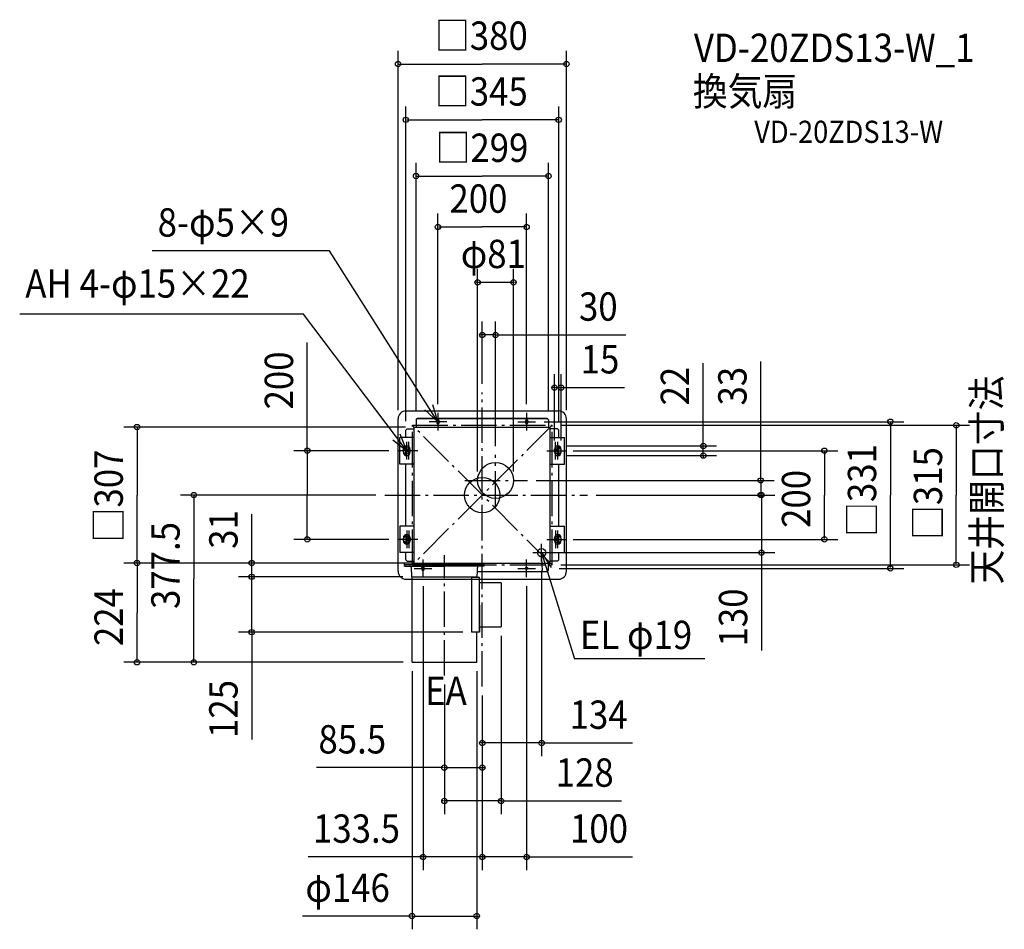
# Model space of a CAD drawing. Extents: x -1044 to 1178, y -980 to 1073.
import ezdxf

# ---------------------------------------------------------------- set-up
doc = ezdxf.new("R2010")
doc.units = 0
doc.header["$LTSCALE"] = 20
doc.header["$PDMODE"] = 3
doc.header["$PDSIZE"] = -2
doc.linetypes.add('DASHDOT', pattern=[5.5, 4, -0.6, 0.3, -0.6])
for name, color, linetype in [('ARRANGE', 1, 'CONTINUOUS'), ('BASIS', 6, 'DASHDOT'), ('DETAIL', 5, 'CONTINUOUS'), ('ETC', 61, 'CONTINUOUS'), ('FIX', 11, 'CONTINUOUS'), ('NOTE', 4, 'CONTINUOUS'), ('OUTLINE', 3, 'CONTINUOUS'), ('SERVICESPACE', 2, 'DASHDOT'), ('SIZE', 30, 'CONTINUOUS')]:
    doc.layers.add(name, color=color, linetype=linetype)
doc.styles.get("Standard").update_dxf_attribs({"font": 'SIMPLEX.shx', "width": 0.9, "height": 64, "bigfont": 'BIGFONT.shx'})

msp = doc.modelspace()

# ---------------------------------------------------------------- linework, layer by layer
at = {"layer": 'ARRANGE', "color": 1, "linetype": 'CONTINUOUS'}
msp.add_circle((0, 0), 40, dxfattribs=at)
msp.add_point((0, 0), dxfattribs=at)
at = {"layer": 'BASIS', "color": 6, "linetype": 'DASHDOT'}
for p, q in [((0, -432.34309), (0, 231.202743)), ((30, -26.18873), (30, 90.684722)), ((-39.598151, 33), (101.866801, 33)), ((-220.056172, 0), (237.121892, 0)), ((-85.5, -407.699237), (-85.5, -136.029404))]:
    msp.add_line(p, q, dxfattribs=at)
at = {"layer": 'DETAIL', "color": 5, "linetype": 'CONTINUOUS'}
for p, q in [((-172, 190), (172, 190)), ((-190, -172), (-190, 172)), ((-149.5, 169.503529), (-146.503529, 172.5)), ((-149.5, 169.503529), (-146.503529, 172.5)), ((-149.5, 169.503529), (-149.5, 153.5)), ((-149.5, 169.503529), (-149.5, 153.5)), ((146.503529, 172.5), (-146.503529, 172.5)), ((-146.503529, 172.5), (146.503529, 172.5)), ((-102.5, 167.5), (-102.5, 163.5)), ((-97.5, 167.5), (-97.5, 163.5)), ((97.5, 167.5), (97.5, 163.5)), ((102.5, 167.5), (102.5, 163.5)), ((149.5, 169.503529), (146.503529, 172.5)), ((149.5, 169.503529), (146.503529, 172.5)), ((149.5, 169.503529), (149.5, 153.5)), ((149.5, 169.503529), (149.5, 153.5)), ((190, -172), (190, 172)), ((-172.5, 146.496287), (-169.496287, 149.5)), ((-172.5, 130), (-172.5, 146.496287)), ((-169.496287, 149.5), (-153.5, 149.5)), ((-153.5, 153.5), (153.5, 153.5)), ((-153.5, -153.5), (-153.5, 153.5)), ((153.5, -153.5), (153.5, 153.5)), ((169.496287, 149.5), (153.5, 149.5)), ((172.5, 146.496287), (169.496287, 149.5)), ((172.5, 130), (172.5, 146.496287)), ((-185.75, 70), (-185.75, 130)), ((-153.5, 130), (-185.75, 130)), ((153.5, 130), (185.75, 130)), ((185.75, 70), (185.75, 130)), ((-178, 96.5), (-178, 103.5)), ((-172.5, 89.271584), (-172.5, 110.728416)), ((-167.5, 102.5), (-163.5, 102.5)), ((-167.5, 97.5), (-163.5, 97.5)), ((-163, 96.5), (-163, 103.5)), ((163, 96.5), (163, 103.5)), ((163, 96.5), (163, 103.5)), ((167.5, 102.5), (163.5, 102.5)), ((167.5, 97.5), (163.5, 97.5)), ((172.5, 89.271584), (172.5, 110.728416)), ((178, 96.5), (178, 103.5)), ((-153.5, 70), (-185.75, 70)), ((-172.5, -70), (-172.5, 70)), ((153.5, 70), (185.75, 70)), ((172.5, -70), (172.5, 70)), ((-185.75, -70), (-185.75, -130)), ((-153.5, -70), (-185.75, -70)), ((153.5, -70), (185.75, -70)), ((185.75, -130), (185.75, -70)), ((-178, -96.5), (-178, -103.5)), ((-172.5, -89.271584), (-172.5, -110.728416)), ((-167.5, -97.5), (-163.5, -97.5)), ((-167.5, -102.5), (-163.5, -102.5)), ((-163, -96.5), (-163, -103.5)), ((163, -103.5), (163, -96.5)), ((167.5, -97.5), (163.5, -97.5)), ((167.5, -102.5), (163.5, -102.5)), ((172.5, -110.728416), (172.5, -89.271584)), ((178, -103.5), (178, -96.5)), ((-153.5, -130), (-185.75, -130)), ((-172.5, -146.503529), (-172.5, -130)), ((153.5, -130), (185.75, -130)), ((172.5, -146.503529), (172.5, -130)), ((-153.5, -153.5), (-175.5, -153.5)), ((-175.5, -157), (-175.5, -153.5)), ((-172.5, -146.503529), (-169.503529, -149.5)), ((-169.503529, -149.5), (-153.5, -149.5)), ((-153.5, -153.5), (153.5, -153.5)), ((4.5, -157), (4.5, -153.5)), ((149.5, -169.503529), (149.5, -153.5)), ((169.503529, -149.5), (153.5, -149.5)), ((172.5, -146.503529), (169.503529, -149.5)), ((-175.5, -160.3), (-175.5, -157)), ((-175.5, -157), (4.5, -157)), ((-175.5, -160.3), (-85.5, -160.3)), ((-160, -173.5), (-160, -164.5)), ((-136, -167.5), (-136, -163.5)), ((-131, -167.5), (-131, -163.5)), ((4.5, -160.3), (-85.5, -160.3)), ((-11, -173.5), (-11, -164.5)), ((-11, -172.5), (146.503529, -172.5)), ((4.5, -160.3), (4.5, -157)), ((149.5, -169.503529), (146.503529, -172.5)), ((-172, -190), (-158.5, -190)), ((-159.3, -184.5), (-11.7, -184.5)), ((-158.5, -377.5), (-158.5, -184.5)), ((-24.068792, -185.999997), (-24.068792, -309.5)), ((-6.000183, -185.999997), (-24.068792, -185.999997)), ((-12.5, -185.999997), (-12.5, -184.5)), ((-6.000183, -308), (-6.000183, -185.999997)), ((-6.000183, -190), (172, -190)), ((42.5, -197.999997), (-6.000183, -197.999997)), ((42.5, -197.999997), (42.5, -297.5)), ((-6.000183, -248.5), (-6.000183, -309.5)), ((-6.000183, -309.5), (-24.068792, -309.5)), ((-12.5, -377.5), (-12.5, -309.5)), ((-6.000183, -297.5), (42.5, -297.5)), ((-158.5, -377.5), (-85.500183, -377.5)), ((-85.500183, -377.5), (-12.5, -377.5))]:
    msp.add_line(p, q, dxfattribs=at)
for centre, radius in [((30, 33), 40.5), ((134, -130), 9.5)]:
    msp.add_circle(centre, radius, dxfattribs=at)
for centre, radius, start, end in [((-172, 172), 18, 90, 180), ((172, 172), 18, 0, 90), ((-100, 167.5), 2.5, 0, 180), ((-100, 163.5), 2.5, 180, 0), ((100, 167.5), 2.5, 0, 180), ((100, 163.5), 2.5, 180, 0), ((-170.5, 103.5), 7.5, 0, 180), ((-170.5, 96.5), 7.5, 180, 0), ((-167.5, 100), 2.5, 90, 270), ((-163.5, 100), 2.5, 78.292876, 90), ((-163.5, 100), 2.5, 270, 281.707124), ((163.5, 100), 2.5, 90, 101.707124), ((163.5, 100), 2.5, 258.292876, 270), ((170.5, 103.5), 7.5, 0, 180), ((170.5, 96.5), 7.5, 180, 0), ((167.5, 100), 2.5, 270, 90), ((-170.5, -96.5), 7.5, 0, 180), ((-170.5, -103.5), 7.5, 180, 0), ((-167.5, -100), 2.5, 90, 270), ((-163.5, -100), 2.5, 78.292876, 90), ((-163.5, -100), 2.5, 270, 281.707124), ((163.5, -100), 2.5, 90, 101.707124), ((163.5, -100), 2.5, 258.292876, 270), ((170.5, -96.5), 7.5, 0, 180), ((170.5, -103.5), 7.5, 180, 0), ((167.5, -100), 2.5, 270, 90), ((-172, -172), 18, 180, 270), ((-164.2, -164.5), 4.2, 0, 90), ((-25.205377, -170.444433), 134.829251, 181.298576, 185.983794), ((-133.5, -163.5), 2.5, 0, 180), ((-133.5, -167.5), 2.5, 180, 0), ((-145.794623, -170.444433), 134.829251, 354.016206, 358.701424), ((-6.8, -164.5), 4.2, 90, 180), ((172, -172), 18, 270, 0)]:
    msp.add_arc(centre, radius, start, end, dxfattribs=at)
at = {"layer": 'FIX', "color": 11, "linetype": 'CONTINUOUS'}
for centre, radius in [((-100, 165.5), 2.5), ((100, 165.5), 2.5), ((-170.5, 100), 7.5), ((-165.5, 100), 2.5), ((170.5, 100), 7.5), ((165.5, 100), 2.5), ((-170.5, -100), 7.5), ((-165.5, -100), 2.5), ((170.5, -100), 7.5), ((165.5, -100), 2.5), ((-133.5, -165.5), 2.5), ((100, -165.5), 2.5)]:
    msp.add_circle(centre, radius, dxfattribs=at)
at = {"layer": 'NOTE', "color": 4, "linetype": 'CONTINUOUS'}
for p, q in [((-345.072779, 551.447507), (-744.887622, 551.447507)), ((-100, 165.5), (-345.072779, 551.447507)), ((-403.649136, 408.193927), (-1043.812, 408.193927)), ((-169.873508, 100.082194), (-403.649136, 408.193927)), ((-100, 165.5), (-111.819305, 203.713924)), ((-129.342781, 192.684577), (-100, 165.5)), ((-100, 185.5), (-100, 145.5)), ((100, 185.5), (100, 145.5)), ((-80, 165.5), (-120, 165.5)), ((80, 165.5), (120, 165.5)), ((-170.368212, 100.009616), (-185.208551, 137.154795)), ((-201.792912, 124.758115), (-170.368212, 100.009616)), ((-170.5, 80), (-170.5, 120)), ((-165.5, 80), (-165.5, 120)), ((165.5, 80), (165.5, 120)), ((170.5, 80), (170.5, 120)), ((-150.5, 100), (-190.5, 100)), ((-145.5, 100), (-185.5, 100)), ((145.5, 100), (185.5, 100)), ((150.5, 100), (190.5, 100)), ((-170.5, -80), (-170.5, -120)), ((-165.5, -80), (-165.5, -120)), ((165.5, -80), (165.5, -120)), ((170.5, -120), (170.5, -80)), ((-150.5, -100), (-190.5, -100)), ((-145.5, -100), (-185.5, -100)), ((134, -150), (134, -110)), ((145.5, -100), (185.5, -100)), ((150.5, -100), (190.5, -100)), ((114, -130), (154, -130)), ((134, -130), (208.346557, -369.959774)), ((136.100401, -169.944816), (134, -130)), ((134, -130), (155.791408, -163.543025)), ((-133.5, -185.5), (-133.5, -145.5)), ((100, -185.5), (100, -145.5)), ((-153.5, -165.5), (-113.5, -165.5)), ((80, -165.5), (120, -165.5)), ((501.963032, -369.959774), (208.346557, -369.959774))]:
    msp.add_line(p, q, dxfattribs=at)
at = {"layer": 'OUTLINE', "color": 3, "linetype": 'CONTINUOUS'}
for p, q in [((-172, 190), (172, 190)), ((-190, -172), (-190, 172)), ((190, -172), (190, 172)), ((-172, -190), (-158.5, -190)), ((-158.5, -377.5), (-158.5, -188.500003)), ((-158.5, -190), (0, -190)), ((-24.068792, -190), (-24.068792, -309.5)), ((-6.000183, -190), (172, -190)), ((-6.000183, -308), (-6.000183, -190)), ((42.5, -197.999997), (-6.000183, -197.999997)), ((42.5, -197.999997), (42.5, -297.5)), ((-6.000183, -248.5), (-6.000183, -309.5)), ((-6.000183, -309.5), (-24.068792, -309.5)), ((-12.5, -377.5), (-12.5, -309.5)), ((-6.000183, -297.5), (42.5, -297.5)), ((-158.5, -377.5), (-85.500183, -377.5)), ((-85.500183, -377.5), (-12.5, -377.5))]:
    msp.add_line(p, q, dxfattribs=at)
for centre, start, end in [((-172, 172), 90, 180), ((172, 172), 0, 90), ((-172, -172), 180, 270), ((172, -172), 270, 0)]:
    msp.add_arc(centre, 18, start, end, dxfattribs=at)
at = {"layer": 'SERVICESPACE', "color": 2, "linetype": 'DASHDOT'}
for p, q in [((157.5, -157.5), (-157.5, 157.5)), ((157.5, 157.5), (-157.5, -157.5)), ((-157.5, 157.5), (157.5, 157.5)), ((-157.5, -157.5), (-157.5, 157.5)), ((157.5, -157.5), (157.5, 157.5)), ((-157.5, -157.5), (157.5, -157.5))]:
    msp.add_line(p, q, dxfattribs=at)
at = {"layer": 'SIZE', "color": 30, "linetype": 'CONTINUOUS'}
for p, q in [((-190, 192), (-190, 1003.165)), ((190, 192), (190, 1003.165)), ((-188, 973.164903), (0, 973.164903)), ((188, 973.164903), (0, 973.164903)), ((-172.5, 166.496287), (-172.5, 877.209002)), ((172.5, 166.496287), (172.5, 877.209002)), ((-170.5, 847.209002), (0, 847.209002)), ((170.5, 847.209002), (0, 847.209002)), ((-149.5, 189.503529), (-149.5, 750.107228)), ((149.5, 189.503529), (149.5, 750.107228)), ((-147.5, 720.107228), (0, 720.107228)), ((147.5, 720.107228), (0, 720.107228)), ((-100, 205.503652), (-100, 635.388716)), ((100, 205.503652), (100, 635.388716)), ((-98, 605.388716), (0, 605.388716)), ((98, 605.388716), (0, 605.388716)), ((-10.5, 53), (-10.5, 510.52992)), ((70.5, 53), (70.5, 510.52992)), ((-12.5, 480.52992), (-14.5, 480.52992)), ((-10.5, 480.52992), (70.5, 480.52992)), ((72.5, 480.52992), (74.5, 480.52992)), ((0, 251.202743), (0, 391.609138)), ((30, 110.684722), (30, 391.609138)), ((-2, 361.609138), (-4, 361.609138)), ((30, 361.609138), (0, 361.609138)), ((30, 361.609138), (323.774416, 361.609138)), ((32, 361.609138), (34, 361.609138)), ((-394.888077, 98), (-394.888077, 344.49922)), ((498.813988, 111), (498.813988, 298.138569)), ((628.478151, 33), (628.478151, 301.686928)), ((163, 123.5), (163, 272.591253)), ((178, 123.5), (178, 272.591253)), ((161, 242.591253), (159, 242.591253)), ((163, 242.591253), (178, 242.591253)), ((178, 242.591253), (320.637055, 242.591253)), ((180, 242.591253), (182, 242.591253)), ((140, 165.5), (950.951426, 165.5)), ((177.5, 157.5), (1099.656, 157.5)), ((920.951426, 163.5), (920.951426, 0)), ((-173.5, 153.5), (-809.059352, 153.5)), ((-779.059352, 151.5), (-779.059352, 0)), ((1069.656, 155.5), (1069.656, 0)), ((498.813988, 113), (498.813988, 115)), ((-210.5, 100), (-424.888077, 100)), ((-394.888077, 98), (-394.888077, 0)), ((190.5, 111), (528.813988, 111)), ((190.5, 89), (528.813988, 89)), ((205.507273, 100), (802.085794, 100)), ((498.813988, 89), (498.813988, 111)), ((772.085794, 98), (772.085794, 0)), ((498.813988, 87), (498.813988, 85)), ((121.866801, 33), (658.478151, 33)), ((628.478151, 35), (628.478151, 37)), ((628.478151, 33), (628.478151, 0)), ((-779.059352, -151.5), (-779.059352, 0)), ((-240.056172, 0), (-680.86883, 0)), ((-394.888077, -98), (-394.888077, 0)), ((257.121892, 0), (660.046895, 0)), ((257.121892, 0), (658.478151, 0)), ((630.046895, 2), (630.046895, 4)), ((630.046895, 0), (630.046895, -130)), ((772.085794, -98), (772.085794, 0)), ((920.951426, -163.5), (920.951426, 0)), ((1069.656, -155.5), (1069.656, 0)), ((-650.86883, -2), (-650.86883, -188.75)), ((628.478151, -2), (628.478151, -4)), ((-520.14502, -153.5), (-520.14502, -42.815702)), ((-210.5, -100), (-424.888077, -100)), ((205.507273, -100), (802.085794, -100)), ((174, -130), (660.046895, -130)), ((630.046895, -132), (630.046895, -350.772078)), ((630.046895, -132), (630.046895, -134)), ((-173.5, -153.5), (-809.059352, -153.5)), ((-173.5, -153.5), (-809.059352, -153.5)), ((-779.059352, -155.5), (-779.059352, -265.5)), ((-173.5, -153.5), (-550.14502, -153.5)), ((-520.14502, -151.5), (-520.14502, -149.5)), ((-520.14502, -184.5), (-520.14502, -153.5)), ((134, -170), (134, -589.744102)), ((173.5, -165.5), (950.951426, -165.5)), ((177.5, -157.5), (1099.656, -157.5)), ((-650.86883, -375.5), (-650.86883, -188.75)), ((-179.3, -184.5), (-550.14502, -184.5)), ((-179.3, -184.5), (-550.14502, -184.5)), ((-520.14502, -182.5), (-520.14502, -180.5)), ((-520.14502, -309.5), (-520.14502, -184.5)), ((-520.14502, -186.5), (-520.14502, -188.5)), ((-133.5, -205.503652), (-133.5, -846.937842)), ((100, -205.503652), (100, -846.937842)), ((-779.059352, -375.5), (-779.059352, -265.5)), ((-44.068792, -309.5), (-550.14502, -309.5)), ((-520.14502, -309.5), (-520.14502, -551.709299)), ((-520.14502, -311.5), (-520.14502, -313.5)), ((42.5, -317.5), (42.5, -720.467629)), ((-178.5, -377.5), (-809.059352, -377.5)), ((-178.5, -377.5), (-680.86883, -377.5)), ((-158.5, -397.5), (-158.5, -980.391831)), ((-12.5, -397.5), (-12.5, -980.391831)), ((-85.5, -427.699237), (-85.5, -720.467629)), ((-85.5, -427.699237), (-85.5, -645.369105)), ((0, -452.34309), (0, -846.937842)), ((0, -452.34309), (0, -846.937842)), ((0, -452.34309), (0, -645.369105)), ((0, -452.34309), (0, -589.744102)), ((-2, -559.744102), (-4, -559.744102)), ((134, -559.744102), (0, -559.744102)), ((134, -559.744102), (339.193911, -559.744102)), ((136, -559.744102), (138, -559.744102)), ((-89.5, -615.369105), (-374.304474, -615.369105)), ((-87.5, -615.369105), (-89.5, -615.369105)), ((-85.5, -615.369105), (0, -615.369105)), ((2, -615.369105), (4, -615.369105)), ((-87.5, -690.467629), (-89.5, -690.467629)), ((42.5, -690.467629), (-85.5, -690.467629)), ((44.5, -690.467629), (313.862558, -690.467629)), ((44.5, -690.467629), (46.5, -690.467629)), ((-133.5, -816.937842), (-392.861325, -816.937842)), ((-135.5, -816.937842), (-137.5, -816.937842)), ((0, -816.937842), (-133.5, -816.937842)), ((-2, -816.937842), (-4, -816.937842)), ((100, -816.937842), (0, -816.937842)), ((2, -816.937842), (4, -816.937842)), ((102, -816.937842), (339.193911, -816.937842)), ((102, -816.937842), (104, -816.937842)), ((-160.5, -950.391831), (-405.90398, -950.391831)), ((-160.5, -950.391831), (-162.5, -950.391831)), ((-158.5, -950.391831), (-12.5, -950.391831)), ((-10.5, -950.391831), (-8.5, -950.391831))]:
    msp.add_line(p, q, dxfattribs=at)
for centre in [(-190, 973.164903), (190, 973.164903), (-172.5, 847.209002), (172.5, 847.209002), (-149.5, 720.107228), (149.5, 720.107228), (-100, 605.388716), (100, 605.388716), (-10.5, 480.52992), (70.5, 480.52992), (0, 361.609138), (30, 361.609138), (163, 242.591253), (178, 242.591253), (-779.059352, 153.5), (920.951426, 165.5), (1069.656, 157.5), (498.813988, 111), (-394.888077, 100), (498.813988, 89), (772.085794, 100), (628.478151, 33), (-650.86883, 0), (628.478151, 0), (630.046895, 0), (-394.888077, -100), (772.085794, -100), (630.046895, -130), (-779.059352, -153.5), (-779.059352, -153.5), (-520.14502, -153.5), (1069.656, -157.5), (920.951426, -165.5), (-520.14502, -184.5), (-520.14502, -184.5), (-520.14502, -309.5), (-779.059352, -377.5), (-650.86883, -377.5), (0, -559.744102), (134, -559.744102), (-85.5, -615.369105), (0, -615.369105), (-85.5, -690.467629), (42.5, -690.467629), (-133.5, -816.937842), (0, -816.937842), (0, -816.937842), (100, -816.937842), (-158.5, -950.391831), (-12.5, -950.391831)]:
    msp.add_circle(centre, 6, dxfattribs=at)

# ---------------------------------------------------------------- texts
at = {"layer": 'ETC', "color": 61, "linetype": 'CONTINUOUS', "width": 0.9}
for s, height, p in [('VD-20ZDS13-W_1', 64, (477.598545, 977.774019)), ('換気扇', 64, (475.259605, 879.539907)), ('VD-20ZDS13-W', 50, (613.780643, 795.162892))]:
    msp.add_text(s, height=height, dxfattribs=at).set_placement(p)
at = {"layer": 'NOTE', "color": 4, "linetype": 'CONTINUOUS', "width": 0.9}
for s, p in [('8-φ5×9', (-732.513832, 583.534617)), ('AH 4-φ15×22', (-1031.171, 445.683537)), ('EL φ19', (220.152156, -347.730164)), ('EA', (-129.021974, -473.73358))]:
    msp.add_text(s, height=64, dxfattribs=at).set_placement(p)
msp.add_text('天井開口寸法', height=64, rotation=90, dxfattribs=at).set_placement((1170.198, -201.770459))
at = {"layer": 'SIZE', "color": 30, "linetype": 'CONTINUOUS', "width": 0.9}
for s, p in [('□380', (-106.697143, 1005.165)), ('□345', (-106.697143, 879.209002)), ('□299', (-105.325714, 752.107228)), ('200', (-74.057143, 637.388716)), ('φ81', (-48.493087, 512.52992)), ('30', (218.313254, 393.609138)), ('15', (222.175749, 274.591253)), ('134', (197.187351, -527.744102)), ('85.5', (-369.578946, -583.369105)), ('128', (165.79482, -658.467629)), ('133.5', (-381.90434, -784.937842)), ('100', (198.074446, -784.937842)), ('φ146', (-399.18549, -918.391831))]:
    msp.add_text(s, height=64, dxfattribs=at).set_placement(p)
for s, p in [('200', (-426.888077, 193.415942)), ('22', (466.813988, 202.40251)), ('33', (596.478151, 202.288948)), ('□307', (-811.059352, -106.697143)), ('□331', (888.951426, -94.354286)), ('□315', (1037.656, -101.211429)), ('200', (740.085794, -74.057143)), ('31', (-552.14502, -121.391156)), ('377.5', (-682.86883, -257.055368)), ('224', (-811.059352, -340.928571)), ('130', (598.046895, -341.754252)), ('125', (-552.14502, -548.307749))]:
    msp.add_text(s, height=64, rotation=90, dxfattribs=at).set_placement(p)

doc.saveas('drawing.dxf')
